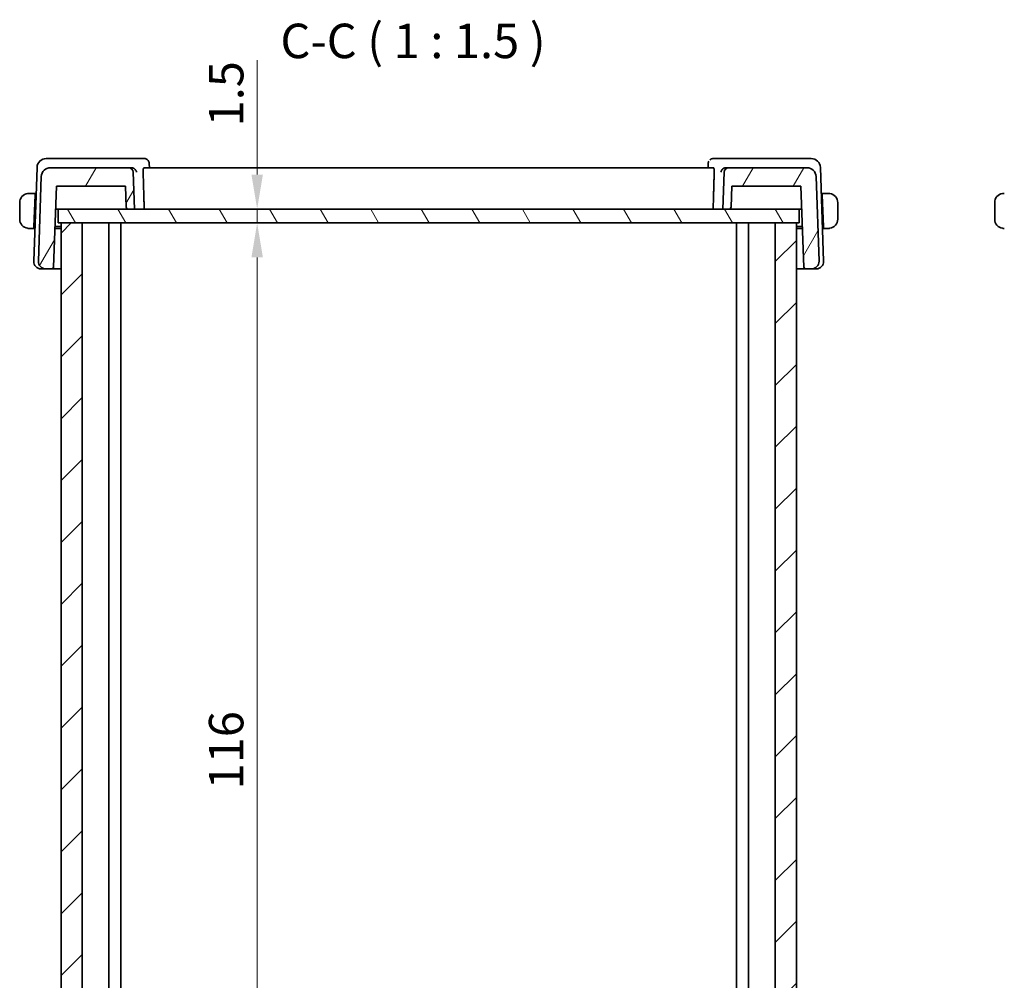
# Model space of a CAD drawing. Units: millimetres. Extents: x 0 to 2777, y 0 to 422.
# Drawn here: x 943 to 1050, y 105 to 209 of the extents above; entities that cross this region are included whole.
import ezdxf

# ---------------------------------------------------------------- set-up
doc = ezdxf.new("R2010")
doc.units = ezdxf.units.MM
doc.header["$LTSCALE"] = 1.5
doc.layers.get('Defpoints').update_dxf_attribs({"lineweight": 25})
for name, color, linetype, lineweight in [('Dimension (ISO)', 7, 'Continuous', 18), ('Hatch (ISO)', 1, 'Continuous', 18), ('Symbol (ISO)', 7, 'Continuous', 18), ('Visible (ISO)', 7, 'Continuous', 35)]:
    doc.layers.add(name, color=color, linetype=linetype, lineweight=lineweight)
doc.styles.add('Note Text (TK)', font='txt')
doc.dimstyles.new('Default - Method 1b (TK)', dxfattribs={"dimscale": 1.5, "dimtxt": 2.5, "dimasz": 2.5, "dimexe": 1, "dimexo": 1.499999999999999, "dimgap": 1, "dimtad": 1, "dimtoh": 1, "dimrnd": 1e-08, "dimdsep": 46, "dimtxsty": 'Note Text (TK)', "dimcen": 0.09, "dimdle": 5, "dimclrd": 100, "dimclre": 100, "dimclrt": 7, "dimadec": 1, "dimazin": 1, "dimtfac": 1, "dimtmove": 0, "dimatfit": 3, "dimfxl": 1, "dimtolj": 1, "dimlwd": -1, "dimlwe": -1, "dimarcsym": 0})

# ---------------------------------------------------------------- blocks, each defined once
blk = doc.blocks.new('*D42')
at = {"layer": 'Defpoints', "color": 0}
for p in [(947.4449989484552, 188.4840699109994), (966.5246706458527, 186.9840699109994), (969.0819917859828, 186.9840699109994)]:
    blk.add_point(p, dxfattribs=at)
at = {"layer": 'Dimension (ISO)', "color": 100}
for p, q in [((969.0819917859828, 192.2340699109995), (969.0819917859828, 204.6942972688161)), ((969.0819917859828, 186.9840699109994), (969.0819917859828, 188.4840699109994)), ((969.0819917859828, 183.2340699109994), (969.0819917859828, 179.4840699109994))]:
    blk.add_line(p, q, dxfattribs=at)
for points in [[(968.4569917859828, 192.2340699109995), (969.7069917859828, 192.2340699109995), (969.0819917859828, 188.4840699109994)], [(968.4569917859828, 183.2340699109994), (969.7069917859828, 183.2340699109994), (969.0819917859828, 186.9840699109994)]]:
    blk.add_solid(points, dxfattribs=at)
at = {"layer": 'Dimension (ISO)', "color": 7, "insert": (965.7069917859827, 197.4840699960885), "char_height": 3.75, "attachment_point": 4, "rotation": 90, "style": 'Note Text (TK)'}
blk.add_mtext('\\A1;1.5', dxfattribs=at)
blk = doc.blocks.new('*D43')
at = {"layer": 'Defpoints', "color": 0}
for p in [(966.7346842276131, 186.9840699109994), (966.7346842276131, 70.98406991099944), (969.0819917859828, 70.98406991099944)]:
    blk.add_point(p, dxfattribs=at)
at = {"layer": 'Dimension (ISO)', "color": 100}
blk.add_line((969.0819917859828, 183.2340699109994), (969.0819917859828, 74.73406991099944), dxfattribs=at)
for points in [[(968.4569917859828, 183.2340699109994), (969.7069917859828, 183.2340699109994), (969.0819917859828, 186.9840699109994)], [(968.4569917859828, 74.73406991099944), (969.7069917859828, 74.73406991099944), (969.0819917859828, 70.98406991099944)]]:
    blk.add_solid(points, dxfattribs=at)
at = {"layer": 'Dimension (ISO)', "color": 7, "insert": (965.7069917859827, 125.3299505928175), "char_height": 3.75, "attachment_point": 4, "rotation": 90, "style": 'Note Text (TK)'}
blk.add_mtext('\\A1;116', dxfattribs=at)

msp = doc.modelspace()

# ---------------------------------------------------------------- hatches: boundary and pattern name
at = {"layer": 'Hatch (ISO)'}
h = msp.add_hatch(dxfattribs=at)
h.set_pattern_fill('ANSI31', color=256, scale=38.1, angle=14.99997778074499, style=0)
h.set_pattern_definition([(59.999977780745, (574.75, -11.99999999999997), (-4.124445062076335, 2.381251599456498), [])])
edge = h.paths.add_edge_path()
edge.add_ellipse((955.1050111261789, 192.4840699109994), major_axis=(0.4996954135095466, 0.0174497483512035), ratio=1, start_angle=2.818e-13, end_angle=88.00000000000537)
edge.add_line((955.1050111261789, 192.9840699109994), (946.5948162155116, 192.9840699109994))
edge.add_ellipse((946.5948162155116, 191.9840699109994), major_axis=(9.4e-15, 0.9999999999999852), ratio=1, start_angle=5.359e-13, end_angle=88.00000000000155)
edge.add_line((945.5954253884925, 192.0189694077019), (945.2739105657126, 182.8119895083614))
edge.add_ellipse((946.0734232273278, 182.7840699109993), major_axis=(-0.7995126616152872, 0.0279195973619935), ratio=1, start_angle=0, end_angle=91.9999999999988)
edge.add_line((946.0734232273278, 181.9840699109993), (946.7340822189589, 181.9840699109993))
edge.add_ellipse((946.7340822189589, 182.1840699109993), major_axis=(-1e-16, -0.1999999999999898), ratio=1, start_angle=1.02287e-11, end_angle=88.00000000000244)
edge.add_line((946.9339603843626, 182.1770900116588), (947.2415068993461, 190.9840699109994))
edge.add_line((947.2415068993461, 190.9840699109994), (954.7450061827566, 190.9840699109994))
edge.add_line((954.7450061827566, 190.9840699109994), (954.8255676960437, 188.6770900116589))
edge.add_ellipse((955.0254458614475, 188.6840699109994), major_axis=(-0.1998781654038239, -0.0069798993405045), ratio=1, start_angle=0, end_angle=87.99999999999758)
edge.add_line((955.0254458614475, 188.4840699109993), (955.7449989762954, 188.4840699109993))
edge.add_line((955.7449989762954, 188.4840699109993), (955.6047065396886, 192.5015196593506))
edge = h.paths.add_edge_path()
edge.add_ellipse((1020.384986826411, 192.4840699109993), major_axis=(-8.6e-15, 0.5000000000000093), ratio=1, start_angle=2.7e-14, end_angle=88.00000000000416)
edge.add_line((1019.885291412902, 192.5015196593505), (1019.744998976295, 188.4840699109993))
edge.add_line((1019.744998976295, 188.4840699109993), (1020.464552090844, 188.4840699109993))
edge.add_ellipse((1020.464552090844, 188.6840699109993), major_axis=(4.3e-15, -0.2000000000000046), ratio=1, start_angle=0, end_angle=87.99999999999625)
edge.add_line((1020.664430256247, 188.6770900116588), (1020.744991769534, 190.9840699109993))
edge.add_line((1020.744991769534, 190.9840699109993), (1028.248491053244, 190.9840699109993))
edge.add_line((1028.248491053244, 190.9840699109993), (1028.556037568228, 182.1770900116588))
edge.add_ellipse((1028.755915733631, 182.1840699109992), major_axis=(-0.1998781654037975, -0.0069798993404857), ratio=1, start_angle=0, end_angle=88.00000000000902)
edge.add_line((1028.755915733631, 181.9840699109993), (1029.416574725263, 181.9840699109993))
edge.add_ellipse((1029.416574725263, 182.7840699109993), major_axis=(8.5e-15, -0.800000000000006), ratio=1, start_angle=1.9353e-12, end_angle=91.99999999999874)
edge.add_line((1030.216087386878, 182.8119895083613), (1029.894572564098, 192.0189694077018))
edge.add_ellipse((1028.895181737079, 191.9840699109993), major_axis=(0.999390827019085, 0.0348994967024847), ratio=1, start_angle=0, end_angle=88.00000000000144)
edge.add_line((1028.895181737079, 192.9840699109993), (1020.384986826411, 192.9840699109993))
h = msp.add_hatch(dxfattribs=at)
h.set_pattern_fill('ANSI31', color=256, scale=38.1, angle=75.00017538262, style=0)
h.set_pattern_definition([(120.00017538262, (574.75, -11.99999999999997), (-4.124438696487887, -2.381262624935203), [])])
h.paths.add_polyline_path([(947.4449989484549, 188.4840699109993), (947.4449989484549, 186.9840699109994), (947.7449990085945, 186.9840699109994), (950.0391731275666, 186.9840699109994), (1025.45082235748, 186.9840699109992), (1027.744999005399, 186.9840699109992), (1028.044998974556, 186.9840699109992), (1028.044998974556, 188.4840699109992), (1020.464552090843, 188.4840699109993), (1019.744998976295, 188.4840699109993), (955.7449989762954, 188.4840699109993), (955.0254458614475, 188.4840699109993)])
h = msp.add_hatch(dxfattribs=at)
h.set_pattern_fill('ANSI31', color=256, scale=38.1, style=0)
h.set_pattern_definition([(44.99999999999999, (574.75, -11.99999999999997), (-3.367596045400932, 3.367596045400933), [])])
h.paths.add_polyline_path([(1025.450822357477, 70.98406991099931), (1027.744999005399, 70.98406991099931), (1027.744999005399, 186.9840699109993), (1025.45082235748, 186.9840699109993)])
h.paths.add_polyline_path([(947.7449990085945, 186.9840699109994), (947.7449990085945, 70.98406991099938), (950.03917312757, 70.98406991099938), (950.0391731275666, 186.9840699109994)])

# ---------------------------------------------------------------- linework, layer by layer
at = {"layer": 'Visible (ISO)'}
for p, q in [((946.7033142511777, 193.9840699109993), (946.1297369878533, 193.9840699109993)), ((955.4222976678559, 193.9840699109993), (946.7033142511777, 193.9840699109993)), ((956.7975123237208, 193.9840699109993), (955.4222976678557, 193.9840699109993)), ((1020.067700290003, 193.9840699109993), (1018.692485640478, 193.9840699109993)), ((1028.786683706681, 193.9840699109993), (1020.067700290003, 193.9840699109993)), ((1029.360260970437, 193.9840699109993), (1028.786683706681, 193.9840699109993)), ((945.130346160834, 193.0189694077018), (944.7739105685068, 182.8119895083613)), ((955.1050111261789, 192.9840699109993), (946.5948162155116, 192.9840699109993)), ((955.4087467385485, 192.9840699109993), (955.1050111261789, 192.9840699109993)), ((1018.738283072148, 192.9840699109993), (956.7517148899547, 192.9840699109993)), ((957.3342064572507, 193.4590539841982), (957.3532788380035, 192.9840699194337)), ((1018.136719087745, 192.984069920403), (1018.155791505395, 193.4590539415312)), ((1020.384986826411, 192.9840699109993), (1020.081251218933, 192.9840699109993)), ((1028.895181737079, 192.9840699109993), (1020.384986826411, 192.9840699109993)), ((1030.716087389672, 182.8119895083613), (1030.359651797456, 193.0189694077018)), ((945.5954253884923, 192.0189694077018), (945.2739105657125, 182.8119895083613)), ((945.5954267142727, 192.0190073014743), (945.5954253909899, 192.0189694076147)), ((955.7449989762954, 188.4840699109993), (955.6047065396883, 192.5015196593505)), ((1019.885291412902, 192.5015196593505), (1019.744998976295, 188.4840699109993)), ((1029.894571243319, 192.0190073014743), (1029.894572566595, 192.0189694077889)), ((1030.216087386878, 182.8119895083613), (1029.894572564098, 192.0189694077017)), ((946.9339603843626, 182.1770900116588), (947.2415068993461, 190.9840699109993)), ((947.2415068993461, 190.9840699109993), (954.7450061827566, 190.9840699109993)), ((954.7450061827566, 190.9840699109994), (954.8255676960437, 188.6770900116588)), ((1020.664430256247, 188.6770900116587), (1020.744991769534, 190.9840699109993)), ((1020.744991769534, 190.9840699109993), (1028.248491053244, 190.9840699109993)), ((1028.248491053244, 190.9840699109993), (1028.556037568228, 182.1770900116588)), ((944.9249989799453, 190.1840699109992), (944.499379623896, 190.1840699109992)), ((944.9180148259717, 189.9840699109993), (944.7992842096995, 186.5840699109993)), ((944.9249989799453, 190.1840699109992), (944.9180148259717, 189.9840699109993)), ((945.0243651350634, 189.9840699109993), (944.9180148261598, 189.9840699109993)), ((945.0313492889634, 190.1840699109992), (944.9249989804345, 190.1840699109992)), ((1030.564998980434, 190.1840699109992), (1030.458648669299, 190.1840699109992)), ((1030.571983133956, 189.9840699109993), (1030.465632824011, 189.9840699109993)), ((1030.571983133768, 189.9840699109993), (1030.564998979945, 190.1840699109992)), ((1030.990618335994, 190.1840699109993), (1030.564998979945, 190.1840699109993)), ((1030.571983133768, 189.9840699109993), (1030.69071375004, 186.5840699109993)), ((943.2449989802774, 189.1840699109993), (943.2449989802774, 187.3840699109992)), ((1032.244998980277, 187.3840699109992), (1032.244998980277, 189.1840699109993)), ((1049.32446244109, 189.1840699109995), (1049.32446244109, 187.3840699109995)), ((947.1542049781465, 188.4840699109993), (947.3608235540144, 188.4840699109993)), ((947.3608235540144, 188.4840699109993), (947.4449989484568, 188.4840699109993)), ((947.4449989484549, 188.4840699109993), (947.4449989484549, 186.9840699109993)), ((1028.044998974556, 188.4840699109993), (947.4449989484549, 188.4840699109993)), ((955.0254458614475, 188.4840699109993), (955.7449989762954, 188.4840699109993)), ((1019.744998976295, 188.4840699109993), (1020.464552090844, 188.4840699109993)), ((1028.044998974558, 188.4840699109993), (1028.129174403679, 188.4840699109993)), ((1028.044998974556, 186.9840699109992), (1028.044998974556, 188.4840699109992)), ((1028.129174403679, 188.4840699109993), (1028.335792979503, 188.4840699109993)), ((944.7992842096997, 186.5840699109993), (944.7923000558766, 186.3840699109993)), ((944.7992842098878, 186.5840699109993), (944.9056345187729, 186.5840699109993)), ((947.0878555135866, 186.5840699109993), (947.744998810141, 186.5840699109993)), ((947.4449989484549, 186.9840699109993), (1028.044998974556, 186.9840699109992)), ((947.7449990085945, 186.9840699109993), (947.7449990085943, 70.98406991099935)), ((950.0391731275666, 186.9840699109993), (947.7449990085945, 186.9840699109993)), ((950.03917312757, 70.98406991099932), (950.0391731275666, 186.9840699109993)), ((952.9449989911485, 70.98406991099932), (952.9449989911485, 186.9840699109993)), ((954.2449982840659, 70.98406991099932), (954.2449982840659, 186.9840699109993)), ((1021.244998951718, 70.98406991099932), (1021.244998951718, 186.9840699109992)), ((1022.544999023626, 70.98406991099932), (1022.544999023626, 186.9840699109992)), ((1025.45082235748, 186.9840699109992), (1025.450822357477, 70.9840699109993)), ((1027.744999005399, 186.9840699109992), (1025.45082235748, 186.9840699109992)), ((1027.744999005399, 70.9840699109993), (1027.744999005399, 186.9840699109992)), ((1027.745004231871, 186.5840699109993), (1028.402142439012, 186.5840699109993)), ((1030.584363439449, 186.5840699109993), (1030.690713750228, 186.5840699109993)), ((1030.697697904014, 186.3840699109993), (1030.69071375004, 186.5840699109993)), ((944.499379623896, 186.3840699109993), (944.7923000558766, 186.3840699109993)), ((944.8986503648741, 186.3840699109993), (944.7923000563658, 186.3840699109993)), ((947.7449988101406, 186.3840699109993), (947.0808713638232, 186.3840699109993)), ((1028.409126597045, 186.3840699109993), (1027.74500423187, 186.3840699109993)), ((1030.697697904503, 186.3840699109993), (1030.591347594671, 186.3840699109993)), ((1030.697697904014, 186.3840699109993), (1030.990618335994, 186.3840699109993)), ((945.6319661893045, 181.9840699109994), (945.5734232301219, 181.9840699109994)), ((945.6319661893045, 181.9840699109994), (946.0734232299028, 181.9840699109994)), ((946.0734232273278, 181.9840699109994), (946.7340822189589, 181.9840699109994)), ((946.734082223098, 181.9840699109993), (947.7449988101406, 181.9840699109993)), ((1027.745004231871, 181.9840699109993), (1028.755915737771, 181.9840699109993)), ((1028.755915733632, 181.9840699109992), (1029.416574725263, 181.9840699109992)), ((1029.416574727838, 181.9840699109992), (1029.858031768768, 181.9840699109992)), ((1029.916574728057, 181.9840699109993), (1029.858031768768, 181.9840699109993))]:
    msp.add_line(p, q, dxfattribs=at)
for centre, radius, start, end in [((946.1297369878531, 192.9840699109993), 0.9999999999999971, 90, 178.0000000000005), ((1029.360260970437, 192.9840699109993), 0.9999999999999984, 1.999999999999477, 90), ((946.5948162155116, 191.9840699109993), 0.9999999999999859, 90, 178.0000000000019), ((955.1050111261789, 192.4840699109993), 0.4999999999999976, 1.999999999994994, 90), ((1020.384986826411, 192.4840699109992), 0.5000000000000097, 90, 178.0000000000019), ((1028.895181737079, 191.9840699109993), 0.9999999999999889, 1.999999999999477, 90), ((944.2449989799765, 189.1840699109993), 0.9999999999999998, 97.63538200032346, 180), ((1031.244998979977, 189.1840699109993), 1.000000000301029, 0, 82.36461799513528), ((1050.32446244079, 189.1840699109995), 0.9999999999999998, 97.63538200032346, 180), ((955.0254458614475, 188.6840699109993), 0.2000000000000051, 182.0000000000027, 270), ((1020.464552090844, 188.6840699109993), 0.2000000000000048, 270, 357.9999999999972), ((944.2449989799765, 187.3840699109993), 0.9999999999999998, 180, 262.3646179996765), ((1031.244998979977, 187.3840699109992), 1.000000000301029, 277.6353820048647, 0), ((1050.32446244079, 187.3840699109995), 0.9999999999999998, 180, 262.3646179996765), ((945.5734232301219, 182.7840699109993), 0.8000000000000104, 178.0000000000012, 270), ((946.0734232273278, 182.7840699109993), 0.8000000000000106, 178.0000000000012, 270), ((946.7340822189589, 182.1840699109993), 0.19999999999999, 270, 358.0000000000048), ((1028.755915733631, 182.1840699109993), 0.1999999999999778, 181.999999999995, 270), ((1029.416574725263, 182.7840699109993), 0.8000000000000065, 270, 1.999999999998765), ((1029.916574728057, 182.7840699109993), 0.7999999999999843, 270, 2.000000000000596)]:
    msp.add_arc(centre, radius, start, end, dxfattribs=at)
for centre, major_axis, ratio, start_param, end_param in [((955.4087709635016, 192.4838671736749), (0.5022819366886297, -0.0029083235356995), 0.9958436603015227, 1.514587452318397, 1.57661064696214), ((1018.668876755598, 193.4735845257459), (-0.3307780030277374, 0.3749478800764938), 0.9539337887655982, 0.0035447417034469, 0.0102466362269311), ((1020.081226994579, 192.4838671558875), (0.5022819459747142, 0.0029082641221854), 0.9958436779920949, 1.564982125615862, 1.627005319156043)]:
    msp.add_ellipse(centre, major_axis=major_axis, ratio=ratio, start_param=start_param, end_param=end_param, dxfattribs=at)
for points, knots in [([(956.7975123237209, 193.9840699109993), (956.8535351988261, 193.9840699109993), (956.9103971715335, 193.9745121811802), (957.0176082394793, 193.9386977012927), (957.0691476463322, 193.9117193846983), (957.1276172552522, 193.8688232613779), (957.1406626746142, 193.8582921246685), (957.1530830371456, 193.8473192710409)], [0, 0, 0, 0, 0.017294546606203, 0.017294546606203, 0.0348176079252248, 0.0348176079252248, 0.0401175846596622, 0.0401175846596622, 0.0401175846596622, 0.0401175846596622]), ([(1018.336914926298, 193.8473192703062), (1018.377928467214, 193.8835529617188), (1018.426303659994, 193.9150247772268), (1018.529563895533, 193.9608388620296), (1018.585573608526, 193.9759224773824), (1018.658595039238, 193.9832148264495), (1018.675557834589, 193.9840699109993), (1018.692485640478, 193.9840699109993)], [0, 0, 0, 0, 0.0175011649275946, 0.0175011649275946, 0.0348913481369488, 0.0348913481369488, 0.0401170479479822, 0.0401170479479822, 0.0401170479479822, 0.0401170479479822]), ([(955.4398804631128, 192.9831081101992), (955.4763756881684, 192.9808510790266), (955.5122265900404, 192.974669660866), (955.581777430738, 192.9554545556944), (955.6150091102447, 192.9424388416307), (955.6949312290353, 192.9024744141455), (955.7524781437648, 192.8645717867579), (955.8482747629041, 192.7630466867854), (955.8813103065912, 192.713992816756), (955.930423586461, 192.6122128027504), (955.9467359638601, 192.5582998783383), (955.9543395787927, 192.5031991248397), (955.9544533218811, 192.5023594830115), (955.9545649652678, 192.5015196593506)], [0, 0, 0, 0, 0.0109694852997871, 0.0109694852997871, 0.0221082399144693, 0.0221082399144693, 0.0397163893696092, 0.0397163893696092, 0.0534437665032025, 0.0534437665032025, 0.067428082412452, 0.067428082412452, 0.0676444273605585, 0.0676444273605585, 0.0676444273605585, 0.0676444273605585]), ([(956.6779181765038, 192.5015196593506), (956.6762031393544, 192.5601570517329), (956.6763383691527, 192.6216764277557), (956.6810644222908, 192.7399274919789), (956.6860435887216, 192.7958488255762), (956.6990517545244, 192.8842219071835), (956.7079736120982, 192.9223570216319), (956.728615087018, 192.9720446654839), (956.74028719835, 192.9840699109993), (956.7517148899547, 192.9840699109993)], [-0.3025958665366308, -0.3025958665366308, -0.3025958665366308, -0.3025958665366308, -0.2851524793109612, -0.2851524793109612, -0.266276264623093, -0.266276264623093, -0.247221046522651, -0.247221046522651, -0.2284898316938864, -0.2284898316938864, -0.2284898316938864, -0.2284898316938864]), ([(957.1530829529484, 193.8473191757369), (957.1972630996765, 193.8082930281663), (957.2351977203886, 193.7611007627397), (957.2930660278174, 193.6580423702936), (957.3137195243329, 193.6010938274352), (957.3301619318094, 193.5155771749098), (957.3333363031467, 193.4869785787178), (957.3343326150436, 193.4588777796295)], [2.47309153297e-05, 2.47309153297e-05, 2.47309153297e-05, 2.47309153297e-05, 0.0182328406571805, 0.0182328406571805, 0.0363512974104379, 0.0363512974104379, 0.0453038558012928, 0.0453038558012928, 0.0453038558012928, 0.0453038558012928]), ([(1018.155668698779, 193.4590478155847), (1018.157587129828, 193.5057485433339), (1018.16625036432, 193.554002435735), (1018.194295540949, 193.6391025532675), (1018.21198220544, 193.6772147793141), (1018.233532746906, 193.7129002613417)], [0, 0, 0, 0, 0.0150341451591242, 0.0150341451591242, 0.0277879991896063, 0.0277879991896063, 0.0277879991896063, 0.0277879991896063]), ([(1018.738283072148, 192.9840699109993), (1018.749710763707, 192.9840699109993), (1018.761382874989, 192.9720446654838), (1018.782024349817, 192.9223570216319), (1018.790946207348, 192.8842219071835), (1018.803954373084, 192.7958488255762), (1018.808933539485, 192.7399274919789), (1018.813659592586, 192.6216764277557), (1018.813794822374, 192.5601570517329), (1018.812079785223, 192.5015196593506)], [-0.0755388623049434, -0.0755388623049434, -0.0755388623049434, -0.0755388623049434, -0.0568076474761785, -0.0568076474761785, -0.0377524293757363, -0.0377524293757363, -0.0188762146878682, -0.0188762146878682, -0.0014328274621983, -0.0014328274621983, -0.0014328274621983, -0.0014328274621983]), ([(1019.535432992553, 192.5015196593505), (1019.535544635944, 192.5023594830511), (1019.535658379021, 192.5031991248012), (1019.543244285185, 192.5581715492424), (1019.55949710353, 192.6119567119686), (1019.608414463974, 192.7135202063827), (1019.641311086531, 192.762476032209), (1019.737032428811, 192.8642259482333), (1019.794640657482, 192.9021797288962), (1019.874403376993, 192.9421972027813), (1019.907734727814, 192.9552931491681), (1019.977514355417, 192.9746251511689), (1020.013490877984, 192.9808429531874), (1020.050117494369, 192.9831081101991)], [-0.0003524754707828, -0.0003524754707828, -0.0003524754707828, -0.0003524754707828, 0, 0, 0.0227297686315066, 0.0227297686315066, 0.0450435435049257, 0.0450435435049257, 0.0738495222902563, 0.0738495222902563, 0.0922088315219421, 0.0922088315219421, 0.1102883886216506, 0.1102883886216506, 0.1102883886216506, 0.1102883886216506]), ([(944.2449989383604, 190.1840846140267), (944.2436824578983, 190.1840812391722), (944.2415035931176, 190.1840750880397), (944.2386493076215, 190.1840543206281), (944.2325363769334, 190.1840098437359), (944.2233868588456, 190.1838933828753), (944.2127127410484, 190.1835488203836), (944.2047775201064, 190.1832926699876), (944.1959597598632, 190.1829068589135), (944.1870098778045, 190.1823870961094), (944.178522000103, 190.1818941641258), (944.1699217835559, 190.1812814253899), (944.1617170820931, 190.1805959321417), (944.1527347751902, 190.1798454708649), (944.144220159564, 190.179007359847), (944.13678445874, 190.1781974513854), (944.124576848066, 190.1768677788482), (944.1153988245654, 190.1756417306738), (944.1121305072636, 190.1752035896462)], [1.441559325e-07, 1.441559325e-07, 1.441559325e-07, 1.441559325e-07, 0.0942446228129455, 0.0942446228129455, 0.0942446228129455, 0.296084966593056, 0.296084966593056, 0.296084966593056, 0.4461346244124205, 0.4461346244124205, 0.4461346244124205, 0.5884385270104758, 0.5884385270104758, 0.5884385270104758, 0.7442293662509623, 0.7442293662509623, 0.7442293662509623, 1, 1, 1, 1]), ([(944.2930640977007, 190.1840697659641), (944.282708063092, 190.1840702107999), (944.2733194465345, 190.1840589719348), (944.265491816453, 190.1840692784815), (944.256304836139, 190.1840813748683), (944.2492520279918, 190.1840955189368), (944.2449989444013, 190.1840846140421)], [0.74172688203564, 0.74172688203564, 0.74172688203564, 0.74172688203564, 0.8605463190032772, 0.8605463190032772, 0.8605463190032772, 1, 1, 1, 1]), ([(944.499379623896, 190.1840699109992), (944.4924793065975, 190.1840699109992), (944.4795803180303, 190.1840699129333), (944.4632208326975, 190.1840699109297), (944.4526062251954, 190.1840699096298), (944.4405423717984, 190.1840699045615), (944.4276602295845, 190.1840699113419), (944.4164433474798, 190.1840699172458), (944.4045994278862, 190.1840699350469), (944.3926560612192, 190.184069911908), (944.381265865358, 190.1840698898407), (944.3697894541372, 190.1840698280145), (944.3585948774642, 190.1840698946819), (944.347225127713, 190.1840699623924), (944.3361430598065, 190.1840701509293), (944.3255545429485, 190.1840699911393), (944.3140079427577, 190.184069816891), (944.303048994505, 190.1840693370719), (944.2930641288347, 190.1840697659627)], [0, 0, 0, 0, 0.190354530281227, 0.190354530281227, 0.190354530281227, 0.3138632216653564, 0.3138632216653564, 0.3138632216653564, 0.4214060827147823, 0.4214060827147823, 0.4214060827147823, 0.5239679720858398, 0.5239679720858398, 0.5239679720858398, 0.6281347530385606, 0.6281347530385606, 0.6281347530385606, 0.74172688203564, 0.74172688203564, 0.74172688203564, 0.74172688203564]), ([(1031.196933831107, 190.1840697659627), (1031.1850785489, 190.1840692567292), (1031.171860485814, 190.1840697709931), (1031.157892670472, 190.1840699765336), (1031.145075791108, 190.1840701651377), (1031.131624084534, 190.1840699841649), (1031.117920466622, 190.1840699141953), (1031.104066622514, 190.1840698434586), (1031.089957223517, 190.1840698930081), (1031.076422025076, 190.1840699099309), (1031.061205677034, 190.1840699289556), (1031.046711708242, 190.1840699145917), (1031.033927793943, 190.1840699109094), (1031.014174878909, 190.1840699052199), (1030.998496513685, 190.1840699109992), (1030.990618335994, 190.1840699109992)], [0.258273117964365, 0.258273117964365, 0.258273117964365, 0.258273117964365, 0.3931439105379768, 0.3931439105379768, 0.3931439105379768, 0.5169014657270702, 0.5169014657270702, 0.5169014657270702, 0.6420157156852847, 0.6420157156852847, 0.6420157156852847, 0.7826698760585887, 0.7826698760585887, 0.7826698760585887, 1, 1, 1, 1]), ([(1031.244998867614, 190.1840457858823), (1031.242623255272, 190.1840546409994), (1031.239389195776, 190.1840626432554), (1031.235391700982, 190.1840676683636), (1031.226134978862, 190.184079304659), (1031.212655149603, 190.1840704412607), (1031.196933862241, 190.184069765964)], [1.572502793e-07, 1.572502793e-07, 1.572502793e-07, 1.572502793e-07, 0.0778957298492825, 0.0778957298492825, 0.0778957298492825, 0.258273117964365, 0.258273117964365, 0.258273117964365, 0.258273117964365]), ([(1031.377867452769, 190.1752035896462), (1031.373758167436, 190.1757544683802), (1031.360321432623, 190.1775455325079), (1031.343278582836, 190.1792287312487), (1031.332470973487, 190.1802961204867), (1031.320286508861, 190.1813015736945), (1031.30810123607, 190.1820769383202), (1031.295442704336, 190.182882417023), (1031.282788692336, 190.1834326065077), (1031.272131242624, 190.1837019184871), (1031.258918827401, 190.1840357940196), (1031.248665476814, 190.184032118537), (1031.244998882001, 190.1840457858287)], [0, 0, 0, 0, 0.3215827645157105, 0.3215827645157105, 0.3215827645157105, 0.5255123265076375, 0.5255123265076375, 0.5255123265076375, 0.7373622273238258, 0.7373622273238258, 0.7373622273238258, 1, 1, 1, 1]), ([(1050.324462399173, 190.1840846140268), (1050.323145918711, 190.1840812391724), (1050.320967053931, 190.1840750880399), (1050.318112768435, 190.1840543206282), (1050.311999837746, 190.1840098437362), (1050.302850319658, 190.1838933828756), (1050.292176201861, 190.1835488203838), (1050.28424098092, 190.1832926699879), (1050.275423220676, 190.1829068589138), (1050.266473338618, 190.1823870961096), (1050.257985460916, 190.1818941641261), (1050.249385244369, 190.1812814253901), (1050.241180542906, 190.1805959321419), (1050.232198236003, 190.1798454708651), (1050.223683620377, 190.1790073598473), (1050.216247919553, 190.1781974513857), (1050.204040308879, 190.1768677788485), (1050.194862285378, 190.1756417306741), (1050.191593968077, 190.1752035896465)], [1.441559325e-07, 1.441559325e-07, 1.441559325e-07, 1.441559325e-07, 0.0942446228129455, 0.0942446228129455, 0.0942446228129455, 0.296084966593056, 0.296084966593056, 0.296084966593056, 0.4461346244124205, 0.4461346244124205, 0.4461346244124205, 0.5884385270104758, 0.5884385270104758, 0.5884385270104758, 0.7442293662509623, 0.7442293662509623, 0.7442293662509623, 1, 1, 1, 1]), ([(1050.372527558514, 190.1840697659643), (1050.362171523905, 190.1840702108002), (1050.352782907348, 190.1840589719351), (1050.344955277266, 190.1840692784817), (1050.335768296952, 190.1840813748684), (1050.328715488805, 190.184095518937), (1050.324462405215, 190.1840846140423)], [0.74172688203564, 0.74172688203564, 0.74172688203564, 0.74172688203564, 0.8605463190032772, 0.8605463190032772, 0.8605463190032772, 1, 1, 1, 1]), ([(944.1121305072636, 186.3929362323523), (944.1162397925939, 186.3923853536183), (944.129676527399, 186.3905942894906), (944.1467193771767, 186.3889110907498), (944.1575269865195, 186.3878437015119), (944.1697114511397, 186.3868382483041), (944.1818967239232, 186.3860628836784), (944.1945552556507, 186.3852574049756), (944.2072092676434, 186.384707215491), (944.2178667173498, 186.3844379035115), (944.2310791325663, 186.384104027979), (944.2413324831487, 186.3841077034616), (944.2449990779604, 186.38409403617)], [0, 0, 0, 0, 0.3215827645163053, 0.3215827645163053, 0.3215827645163053, 0.5255123265110953, 0.5255123265110953, 0.5255123265110953, 0.7373622273317046, 0.7373622273317046, 0.7373622273317046, 1, 1, 1, 1]), ([(944.2449990923474, 186.3840940361163), (944.2473747046889, 186.3840851809992), (944.2506087641834, 186.3840771787432), (944.2546062589761, 186.3840721536351), (944.2638629810922, 186.3840605173396), (944.277342810344, 186.3840693807379), (944.2930640977007, 186.3840700560346)], [1.572502378e-07, 1.572502378e-07, 1.572502378e-07, 1.572502378e-07, 0.0778957298561334, 0.0778957298561334, 0.0778957298561334, 0.258273117964303, 0.258273117964303, 0.258273117964303, 0.258273117964303]), ([(944.2930641288349, 186.3840700560359), (944.3049194110374, 186.3840705652695), (944.3181374741172, 186.3840700510055), (944.3321052894546, 186.384069845465), (944.3449221688135, 186.3840696568609), (944.3583738753828, 186.3840698378337), (944.372077493291, 186.3840699078032), (944.3859313373952, 186.3840699785399), (944.4000407363885, 186.3840699289905), (944.413575934827, 186.3840699120677), (944.4287922828648, 186.3840698930429), (944.4432862516551, 186.3840699074068), (944.456070165952, 186.3840699110891), (944.475823080983, 186.3840699167787), (944.4915014462058, 186.3840699109993), (944.499379623896, 186.3840699109993)], [0.258273117964303, 0.258273117964303, 0.258273117964303, 0.258273117964303, 0.3931439105377759, 0.3931439105377759, 0.3931439105377759, 0.5169014657268272, 0.5169014657268272, 0.5169014657268272, 0.6420157156850806, 0.6420157156850806, 0.6420157156850806, 0.7826698760584769, 0.7826698760584769, 0.7826698760584769, 1, 1, 1, 1]), ([(1030.990618335994, 186.3840699109993), (1030.997518653293, 186.3840699109993), (1031.010417641861, 186.3840699090653), (1031.026777127196, 186.3840699110687), (1031.0373917347, 186.3840699123687), (1031.049455588099, 186.384069917437), (1031.062337730315, 186.3840699106567), (1031.073554612422, 186.3840699047528), (1031.085398532018, 186.3840698869515), (1031.097341898688, 186.3840699100905), (1031.108732094552, 186.3840699321578), (1031.120208505776, 186.384069993984), (1031.131403082453, 186.3840699273166), (1031.142772832208, 186.3840698596061), (1031.153854900118, 186.3840696710692), (1031.16444341698, 186.3840698308593), (1031.175990017175, 186.3840700051076), (1031.186948965432, 186.3840704849266), (1031.196933831107, 186.3840700560358)], [0, 0, 0, 0, 0.1903545302812314, 0.1903545302812314, 0.1903545302812314, 0.3138632216653636, 0.3138632216653636, 0.3138632216653636, 0.4214060827147905, 0.4214060827147905, 0.4214060827147905, 0.5239679720858466, 0.5239679720858466, 0.5239679720858466, 0.628134753038562, 0.628134753038562, 0.628134753038562, 0.741726882035637, 0.741726882035637, 0.741726882035637, 0.741726882035637]), ([(1031.196933862241, 186.3840700560345), (1031.207289896853, 186.3840696111985), (1031.216678513414, 186.3840808500637), (1031.224506143499, 186.3840705435171), (1031.233693123817, 186.3840584471303), (1031.240745931967, 186.3840443030617), (1031.24499901556, 186.3840552079564)], [0.741726882035637, 0.741726882035637, 0.741726882035637, 0.741726882035637, 0.8605463190032518, 0.8605463190032518, 0.8605463190032518, 1, 1, 1, 1]), ([(1031.244999021601, 186.3840552079719), (1031.246315502063, 186.3840585828263), (1031.248494366845, 186.3840647339589), (1031.251348652343, 186.3840855013705), (1031.257461583034, 186.3841299782626), (1031.266611101127, 186.3842464391233), (1031.277285218929, 186.3845910016149), (1031.285220439875, 186.3848471520109), (1031.294038200122, 186.385232963085), (1031.302988082186, 186.3857527258891), (1031.311475959893, 186.3862456578727), (1031.320076176445, 186.3868583966088), (1031.328280877911, 186.3875438898568), (1031.337263184818, 186.3882943511335), (1031.345777800447, 186.3891324621511), (1031.353213501278, 186.3899423706131), (1031.365421111961, 186.3912720431506), (1031.374599135466, 186.3924980913247), (1031.377867452769, 186.3929362323523)], [1.441559507e-07, 1.441559507e-07, 1.441559507e-07, 1.441559507e-07, 0.0942446228189313, 0.0942446228189313, 0.0942446228189313, 0.2960849666191771, 0.2960849666191771, 0.2960849666191771, 0.4461346244534511, 0.4461346244534511, 0.4461346244534511, 0.588438527064355, 0.588438527064355, 0.588438527064355, 0.7442293663151096, 0.7442293663151096, 0.7442293663151096, 1, 1, 1, 1]), ([(1050.191593968077, 186.3929362323525), (1050.195703253407, 186.3923853536185), (1050.209139988212, 186.3905942894908), (1050.22618283799, 186.38891109075), (1050.236990447332, 186.387843701512), (1050.249174911952, 186.3868382483043), (1050.261360184736, 186.3860628836786), (1050.274018716464, 186.3852574049758), (1050.286672728456, 186.3847072154912), (1050.297330178163, 186.3844379035117), (1050.310542593379, 186.3841040279792), (1050.320795943962, 186.3841077034618), (1050.324462538773, 186.3840940361702)], [0, 0, 0, 0, 0.3215827645163053, 0.3215827645163053, 0.3215827645163053, 0.5255123265110953, 0.5255123265110953, 0.5255123265110953, 0.7373622273317046, 0.7373622273317046, 0.7373622273317046, 1, 1, 1, 1]), ([(1050.32446255316, 186.3840940361166), (1050.326838165502, 186.3840851809994), (1050.330072224996, 186.3840771787435), (1050.334069719789, 186.3840721536352), (1050.343326441905, 186.3840605173399), (1050.356806271157, 186.3840693807382), (1050.372527558514, 186.3840700560348)], [1.572502378e-07, 1.572502378e-07, 1.572502378e-07, 1.572502378e-07, 0.0778957298561334, 0.0778957298561334, 0.0778957298561334, 0.258273117964303, 0.258273117964303, 0.258273117964303, 0.258273117964303])]:
    msp.add_open_spline(points, degree=3, knots=knots, dxfattribs=at)
for points, degree in [([(1018.155611521164, 193.4590524620712), (1018.155612756963, 193.4590807076944), (1018.15561402255, 193.4591089405124), (1018.155615317935, 193.4591371605177)], 3), ([(956.7955227838208, 188.4840699034689), (956.7367204801625, 190.4910595632605), (956.6779181765044, 192.5015196593506)], 2), ([(1018.812079785222, 192.5015196593506), (1018.753277481512, 190.4910595632603), (1018.6944751778, 188.4840699034688)], 2)]:
    msp.add_open_spline(points, degree=degree, dxfattribs=at)

# ---------------------------------------------------------------- texts
at = {"layer": 'Symbol (ISO)', "color": 7, "insert": (971.6117018219531, 203.7424548333078), "char_height": 3.75, "attachment_point": 7, "style": 'Note Text (TK)'}
msp.add_mtext('C-C ( 1 : 1.5 )', dxfattribs=at)

# ---------------------------------------------------------------- dimensions: what is measured, and where the dimension line sits
at = {"layer": 'Dimension (ISO)', "color": 100}
for base, p1, p2, angle, override, picture, middle in [((969.0819917859828, 186.9840699109994), (947.4449989484549, 188.4840699109993), (966.5246706458521, 186.9840699109994), 90, {"dimtoh": 0, "dimdec": 2, "dimse1": 1, "dimse2": 1, "dimtp": 0, "dimtm": 0, "dimtdec": 2, "dimtofl": 1, "dimatfit": 1}, '*D42', (969.0819917859826, 200.3391836324521)), ((969.0819917859828, 70.98406991099944), (966.7346842276128, 186.9840699109994), (966.7346842276125, 70.98406991099941), 270, {"dimtoh": 0, "dimdec": 2, "dimse1": 1, "dimse2": 1, "dimtp": 0, "dimtm": 0, "dimtdec": 2, "dimtofl": 0, "dimatfit": 1}, '*D43', (969.0819917859826, 128.9840699109993))]:
    dim = msp.add_linear_dim(base=base, p1=p1, p2=p2, angle=angle, dimstyle='Default - Method 1b (TK)', override=override, dxfattribs=at)
    dim.commit()
    dim.dimension.update_dxf_attribs({"geometry": picture, "text_midpoint": middle, "dimtype": 160})

doc.saveas('drawing.dxf')
